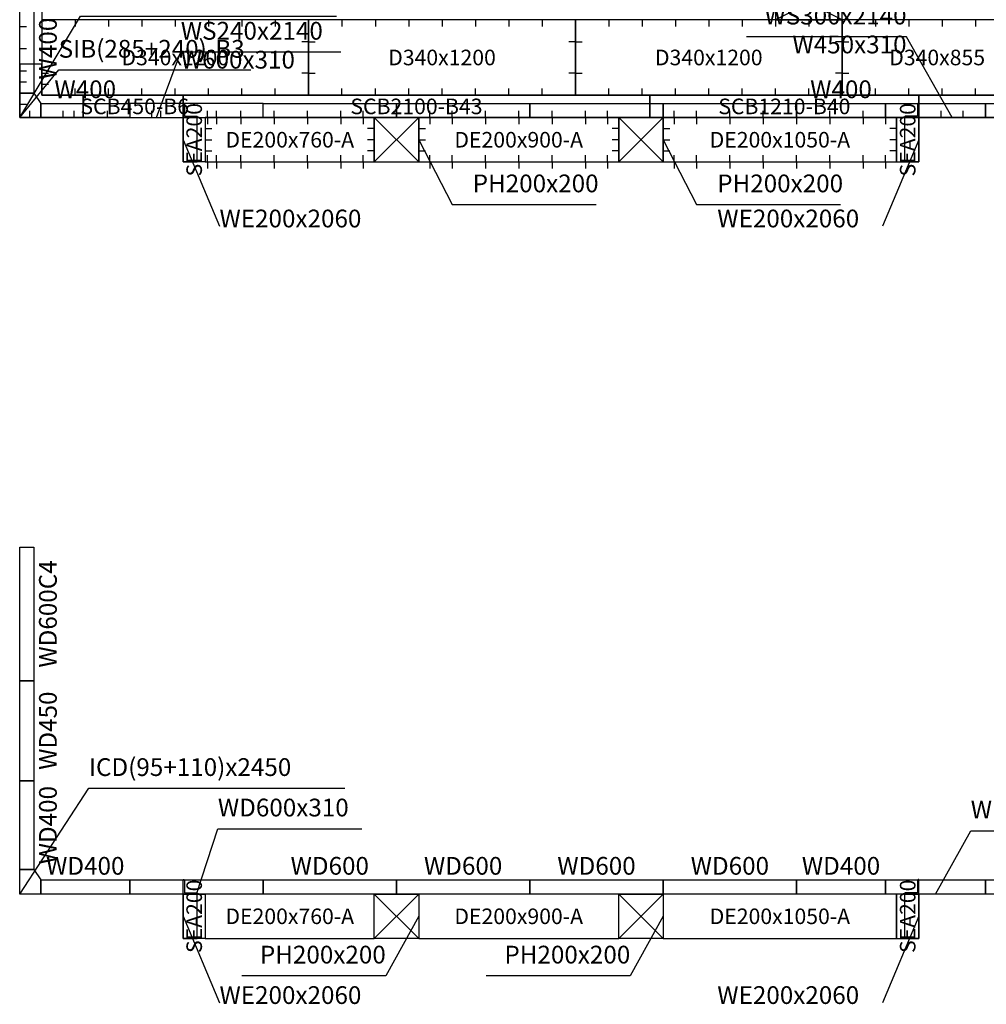
# Model space of a CAD drawing. Units: millimetres. Extents: x 213746 to 4833357, y -1047396 to 723341.
# Drawn here: x 220782 to 225131, y 19425 to 23854 of the extents above; entities that cross this region are included whole.
import ezdxf
from ezdxf.enums import TextEntityAlignment as Align

# ---------------------------------------------------------------- set-up
doc = ezdxf.new("R2010")
doc.units = ezdxf.units.MM
doc.header["$LTSCALE"] = 300
for name, color, linetype in [('A01_Panel', 2, 'Continuous'), ('C01_DECK', 1, 'Continuous'), ('C03_PH', 3, 'Continuous'), ('C05_SOFFIT', 4, 'Continuous'), ('C06_BEAM_SLAB', 6, 'Continuous'), ('C07_BEAM_SOFFIT', 6, 'Continuous'), ('C12_BEAM_PH', 7, 'Continuous'), ('C21_WALLHOLE', 3, 'Continuous'), ('C22_BEAMHOLE', 3, 'Continuous'), ('C23_DECKHOLE', 7, 'Continuous')]:
    doc.layers.add(name, color=color, linetype=linetype)
doc.styles.add('kindFormRomans', font='ROMANS.shx', dxfattribs={"bigfont": 'WHGTXT.shx'})

msp = doc.modelspace()

# ---------------------------------------------------------------- linework, layer by layer
at = {"layer": 'A01_Panel', "color": 9}
for points in [[(220781.9, 23524.1), (220781.9, 23924.1), (220845.4, 23924.1), (220845.4, 23524.1)], [(220781.9, 23414.1), (220781.9, 23524.1), (220845.4, 23524.1), (220876.9, 23477.6), (220876.9, 23414.1)], [(221276.9, 23414.1), (220876.9, 23414.1), (220876.9, 23477.6), (221276.9, 23477.6)], [(221276.9, 23414.1), (221516.9, 23414.1), (221516.9, 23477.6), (221276.9, 23477.6)], [(221276.9, 23414.1), (221876.9, 23414.1), (221876.9, 23477.6), (221276.9, 23477.6)], [(221516.9, 23414.1), (221516.9, 23214.1), (221580.4, 23214.1), (221580.4, 23414.1), (221516.9, 23414.1), (221516.9, 23479.1), (221519.9, 23479.1), (221522.9, 23476.1), (221522.9, 23420.1), (221578.9, 23420.1), (221581.9, 23417.1), (221581.9, 23414.1)], [(222476.9, 23414.1), (221876.9, 23414.1), (221876.9, 23477.6), (222476.9, 23477.6)], [(223076.9, 23414.1), (222476.9, 23414.1), (222476.9, 23477.6), (223076.9, 23477.6)], [(223676.9, 23414.1), (223076.9, 23414.1), (223076.9, 23477.6), (223676.9, 23477.6)], [(224276.9, 23414.1), (223676.9, 23414.1), (223676.9, 23477.6), (224276.9, 23477.6)], [(224676.9, 23414.1), (224276.9, 23414.1), (224276.9, 23477.6), (224676.9, 23477.6)], [(225126.9, 23414.1), (224676.9, 23414.1), (224676.9, 23477.6), (225126.9, 23477.6)], [(224826.9, 23414.1), (224826.9, 23214.1), (224763.4, 23214.1), (224763.4, 23414.1), (224826.9, 23414.1), (224826.9, 23479.1), (224823.9, 23479.1), (224820.9, 23476.1), (224820.9, 23420.1), (224764.9, 23420.1), (224761.9, 23417.1), (224761.9, 23414.1)], [(225126.9, 23414.1), (224826.9, 23414.1), (224826.9, 23477.6), (225126.9, 23477.6)], [(225726.9, 23414.1), (225126.9, 23414.1), (225126.9, 23477.6), (225726.9, 23477.6)]]:
    msp.add_lwpolyline(points, close=True, dxfattribs=at)
for points in [[(220781.9, 23414.1), (221055.5, 23869.4), (222207.5, 23869.4)], [(224976.9, 23414.1), (224771.8, 23777.6), (224051.8, 23777.6)], [(221396.9, 23414.1), (221506.6, 23709.2), (222226.6, 23709.2)], [(221516.9, 23314.1), (221680.7, 22924.7)], [(224826.9, 23314.1), (224663, 22924.7)]]:
    msp.add_lwpolyline(points, dxfattribs=at)
at = {"layer": 'A01_Panel'}
for points in [[(220781.9, 20880.6), (220781.9, 21480.6), (220845.4, 21480.6), (220845.4, 20880.6)], [(220781.9, 20430.6), (220781.9, 20880.6), (220845.4, 20880.6), (220845.4, 20430.6)], [(220781.9, 20030.6), (220781.9, 20430.6), (220845.4, 20430.6), (220845.4, 20030.6)], [(220781.9, 19920.6), (220781.9, 20030.6), (220845.4, 20030.6), (220876.9, 19984.1), (220876.9, 19920.6)], [(221276.9, 19920.6), (220876.9, 19920.6), (220876.9, 19984.1), (221276.9, 19984.1)], [(221876.9, 19920.6), (221276.9, 19920.6), (221276.9, 19984.1), (221876.9, 19984.1)], [(221516.9, 19920.6), (221516.9, 19720.6), (221580.4, 19720.6), (221580.4, 19920.6), (221516.9, 19920.6), (221516.9, 19985.6), (221519.9, 19985.6), (221522.9, 19982.6), (221522.9, 19926.6), (221578.9, 19926.6), (221581.9, 19923.6), (221581.9, 19920.6)], [(222476.9, 19920.6), (221876.9, 19920.6), (221876.9, 19984.1), (222476.9, 19984.1)], [(223076.9, 19920.6), (222476.9, 19920.6), (222476.9, 19984.1), (223076.9, 19984.1)], [(223676.9, 19920.6), (223076.9, 19920.6), (223076.9, 19984.1), (223676.9, 19984.1)], [(224276.9, 19920.6), (223676.9, 19920.6), (223676.9, 19984.1), (224276.9, 19984.1)], [(224676.9, 19920.6), (224276.9, 19920.6), (224276.9, 19984.1), (224676.9, 19984.1)], [(225126.9, 19920.6), (224676.9, 19920.6), (224676.9, 19984.1), (225126.9, 19984.1)], [(224826.9, 19920.6), (224826.9, 19720.6), (224763.4, 19720.6), (224763.4, 19920.6), (224826.9, 19920.6), (224826.9, 19985.6), (224823.9, 19985.6), (224820.9, 19982.6), (224820.9, 19926.6), (224764.9, 19926.6), (224761.9, 19923.6), (224761.9, 19920.6)], [(225726.9, 19920.6), (225126.9, 19920.6), (225126.9, 19984.1), (225726.9, 19984.1)]]:
    msp.add_lwpolyline(points, close=True, dxfattribs=at)
for points in [[(220781.9, 19920.6), (221093.2, 20396.8), (222245.2, 20396.8)], [(221576.9, 19920.6), (221673.5, 20214.8), (222321.5, 20214.8)], [(224901.9, 19920.6), (225060.4, 20205.8), (225708.4, 20205.8)], [(221516.9, 19820.6), (221680.7, 19431.1)], [(224826.9, 19820.6), (224663, 19431.1)]]:
    msp.add_lwpolyline(points, dxfattribs=at)
at = {"layer": 'C01_DECK', "color": 2}
for points in [[(220881.9, 23854.1), (220881.9, 23514.1), (222081.9, 23514.1), (222081.9, 23854.1), (220881.9, 23854.1)], [(222081.9, 23854.1), (222081.9, 23514.1), (223281.9, 23514.1), (223281.9, 23854.1), (222081.9, 23854.1)], [(223281.9, 23854.1), (223281.9, 23514.1), (224481.9, 23514.1), (224481.9, 23854.1), (223281.9, 23854.1)], [(224481.9, 23854.1), (224481.9, 23514.1), (225336.9, 23514.1), (225336.9, 23854.1), (224481.9, 23854.1)]]:
    msp.add_lwpolyline(points, dxfattribs=at)
at = {"layer": 'C03_PH', "color": 2}
msp.add_lwpolyline([(224481.9, 24004.1), (224181.9, 24004.1), (224181.9, 23854.1), (224481.9, 23854.1), (224481.9, 24004.1), (224181.9, 23854.1), (224481.9, 23854.1), (224181.9, 24004.1)], dxfattribs=at)
at = {"layer": 'C05_SOFFIT', "color": 2}
for points in [[(220781.9, 23654.1), (220781.9, 25754.1), (220881.9, 25754.1), (220881.9, 23654.1)], [(220781.9, 23414.1), (221066.9, 23414.1), (221066.9, 23514.1), (220881.9, 23514.1), (220881.9, 23654.1), (220781.9, 23654.1)], [(221066.9, 23414.1), (221516.9, 23414.1), (221516.9, 23514.1), (221066.9, 23514.1)], [(221516.9, 23414.1), (223616.9, 23414.1), (223616.9, 23514.1), (221516.9, 23514.1)], [(223616.9, 23414.1), (224826.9, 23414.1), (224826.9, 23514.1), (223616.9, 23514.1)], [(224826.9, 23414.1), (226026.9, 23414.1), (226026.9, 23514.1), (224826.9, 23514.1)]]:
    msp.add_lwpolyline(points, close=True, dxfattribs=at)
msp.add_lwpolyline([(220781.9, 23414.1), (220957.3, 23628.1), (221821.3, 23628.1)], dxfattribs=at)
at = {"layer": 'C06_BEAM_SLAB', "color": 9}
for points in [[(221616.9, 23414.1), (221616.9, 23214.1), (222376.9, 23214.1), (222376.9, 23414.1), (221616.9, 23414.1)], [(222576.9, 23414.1), (222576.9, 23214.1), (223476.9, 23214.1), (223476.9, 23414.1), (222626.9, 23414.1)], [(223676.9, 23414.1), (223676.9, 23214.1), (224726.9, 23214.1), (224726.9, 23414.1), (223676.9, 23414.1)]]:
    msp.add_lwpolyline(points, dxfattribs=at)
at = {"layer": 'C06_BEAM_SLAB'}
for points in [[(221616.9, 19920.6), (221616.9, 19720.6), (222376.9, 19720.6), (222376.9, 19920.6), (221616.9, 19920.6)], [(222576.9, 19920.6), (222576.9, 19720.6), (223476.9, 19720.6), (223476.9, 19920.6), (222576.9, 19920.6)], [(223676.9, 19920.6), (223676.9, 19720.6), (224726.9, 19720.6), (224726.9, 19920.6), (223676.9, 19920.6)]]:
    msp.add_lwpolyline(points, dxfattribs=at)
at = {"layer": 'C07_BEAM_SOFFIT', "color": 9}
for points in [[(221516.9, 23214.1), (221516.9, 23414.1), (221616.9, 23414.1), (221616.9, 23214.1)], [(224826.9, 23214.1), (224826.9, 23414.1), (224726.9, 23414.1), (224726.9, 23214.1)]]:
    msp.add_lwpolyline(points, close=True, dxfattribs=at)
at = {"layer": 'C07_BEAM_SOFFIT'}
for points in [[(221516.9, 19720.6), (221516.9, 19920.6), (221616.9, 19920.6), (221616.9, 19720.6)], [(224826.9, 19720.6), (224826.9, 19920.6), (224726.9, 19920.6), (224726.9, 19720.6)]]:
    msp.add_lwpolyline(points, close=True, dxfattribs=at)
at = {"layer": 'C12_BEAM_PH', "color": 9}
for points in [[(222576.9, 23214.1), (222576.9, 23414.1), (222376.9, 23414.1), (222376.9, 23214.1), (222576.9, 23214.1), (222376.9, 23414.1), (222376.9, 23214.1), (222576.9, 23414.1)], [(223676.9, 23214.1), (223676.9, 23414.1), (223476.9, 23414.1), (223476.9, 23214.1), (223676.9, 23214.1), (223476.9, 23414.1), (223476.9, 23214.1), (223676.9, 23414.1)], [(222576.9, 23314.1), (222727.3, 23022.6), (223375.3, 23022.6)], [(223676.9, 23314.1), (223827.3, 23022.6), (224475.3, 23022.6)]]:
    msp.add_lwpolyline(points, dxfattribs=at)
at = {"layer": 'C12_BEAM_PH'}
for points in [[(222576.9, 19920.6), (222576.9, 19720.6), (222376.9, 19720.6), (222376.9, 19920.6), (222576.9, 19920.6), (222376.9, 19720.6), (222376.9, 19920.6), (222576.9, 19720.6)], [(223676.9, 19920.6), (223676.9, 19720.6), (223476.9, 19720.6), (223476.9, 19920.6), (223676.9, 19920.6), (223476.9, 19720.6), (223476.9, 19920.6), (223676.9, 19720.6)], [(222576.9, 19820.6), (222428.9, 19553.2), (221780.9, 19553.2)], [(223676.9, 19820.6), (223528.9, 19553.2), (222880.9, 19553.2)]]:
    msp.add_lwpolyline(points, dxfattribs=at)
at = {"layer": 'C21_WALLHOLE'}
for p, q in [((220781.9, 23824.1), (220811.9, 23824.1)), ((220781.9, 23724.1), (220811.9, 23724.1)), ((220781.9, 23624.1), (220811.9, 23624.1)), ((220781.9, 23574.1), (220811.9, 23574.1)), ((220781.9, 23474.1), (220811.9, 23474.1)), ((220826.9, 23414.1), (220826.9, 23444.1)), ((220976.9, 23414.1), (220976.9, 23444.1)), ((221026.9, 23414.1), (221026.9, 23444.1)), ((221176.9, 23414.1), (221176.9, 23444.1)), ((221376.9, 23414.1), (221376.9, 23444.1)), ((221416.9, 23414.1), (221416.9, 23444.1)), ((224926.9, 23414.1), (224926.9, 23444.1)), ((225026.9, 23414.1), (225026.9, 23444.1))]:
    msp.add_line(p, q, dxfattribs=at)
at = {"layer": 'C22_BEAMHOLE'}
for p, q in [((221626.9, 23414.1), (221626.9, 23444.1)), ((221666.9, 23414.1), (221666.9, 23444.1)), ((221776.9, 23414.1), (221776.9, 23444.1)), ((221926.9, 23414.1), (221926.9, 23444.1)), ((222076.9, 23414.1), (222076.9, 23444.1)), ((222226.9, 23414.1), (222226.9, 23444.1)), ((222326.9, 23414.1), (222326.9, 23444.1)), ((222626.9, 23414.1), (222626.9, 23444.1)), ((222626.9, 23414.1), (222626.9, 23444.1)), ((222726.9, 23414.1), (222726.9, 23444.1)), ((222726.9, 23414.1), (222726.9, 23444.1)), ((222876.9, 23414.1), (222876.9, 23444.1)), ((222876.9, 23414.1), (222876.9, 23444.1)), ((223026.9, 23414.1), (223026.9, 23444.1)), ((223026.9, 23414.1), (223026.9, 23444.1)), ((223026.9, 23414.1), (223026.9, 23444.1)), ((223026.9, 23414.1), (223026.9, 23444.1)), ((223176.9, 23414.1), (223176.9, 23444.1)), ((223176.9, 23414.1), (223176.9, 23444.1)), ((223326.9, 23414.1), (223326.9, 23444.1)), ((223326.9, 23414.1), (223326.9, 23444.1)), ((223426.9, 23414.1), (223426.9, 23444.1)), ((223426.9, 23414.1), (223426.9, 23444.1)), ((223726.9, 23414.1), (223726.9, 23444.1)), ((223826.9, 23414.1), (223826.9, 23444.1)), ((223976.9, 23414.1), (223976.9, 23444.1)), ((224126.9, 23414.1), (224126.9, 23444.1)), ((224276.9, 23414.1), (224276.9, 23444.1)), ((224426.9, 23414.1), (224426.9, 23444.1)), ((224576.9, 23414.1), (224576.9, 23444.1)), ((224676.9, 23414.1), (224676.9, 23444.1)), ((221626.9, 23214.1), (221626.9, 23184.1)), ((221666.9, 23214.1), (221666.9, 23184.1)), ((221776.9, 23214.1), (221776.9, 23184.1)), ((221926.9, 23214.1), (221926.9, 23184.1)), ((222076.9, 23214.1), (222076.9, 23184.1)), ((222226.9, 23214.1), (222226.9, 23184.1)), ((222326.9, 23214.1), (222326.9, 23184.1)), ((222626.9, 23214.1), (222626.9, 23184.1)), ((222626.9, 23214.1), (222626.9, 23184.1)), ((222726.9, 23214.1), (222726.9, 23184.1)), ((222726.9, 23214.1), (222726.9, 23184.1)), ((222876.9, 23214.1), (222876.9, 23184.1)), ((222876.9, 23214.1), (222876.9, 23184.1)), ((223026.9, 23214.1), (223026.9, 23184.1)), ((223026.9, 23214.1), (223026.9, 23184.1)), ((223026.9, 23214.1), (223026.9, 23184.1)), ((223026.9, 23214.1), (223026.9, 23184.1)), ((223176.9, 23214.1), (223176.9, 23184.1)), ((223176.9, 23214.1), (223176.9, 23184.1)), ((223326.9, 23214.1), (223326.9, 23184.1)), ((223326.9, 23214.1), (223326.9, 23184.1)), ((223426.9, 23214.1), (223426.9, 23184.1)), ((223426.9, 23214.1), (223426.9, 23184.1)), ((223726.9, 23214.1), (223726.9, 23184.1)), ((223826.9, 23214.1), (223826.9, 23184.1)), ((223976.9, 23214.1), (223976.9, 23184.1)), ((224126.9, 23214.1), (224126.9, 23184.1)), ((224276.9, 23214.1), (224276.9, 23184.1)), ((224426.9, 23214.1), (224426.9, 23184.1)), ((224576.9, 23214.1), (224576.9, 23184.1)), ((224676.9, 23214.1), (224676.9, 23184.1))]:
    msp.add_line(p, q, dxfattribs=at)
at = {"layer": 'C23_DECKHOLE'}
for p, q in [((221031.9, 23854.1), (221031.9, 23824.1)), ((221181.9, 23854.1), (221181.9, 23824.1)), ((221331.9, 23854.1), (221331.9, 23824.1)), ((221481.9, 23854.1), (221481.9, 23824.1)), ((221631.9, 23854.1), (221631.9, 23824.1)), ((221781.9, 23854.1), (221781.9, 23824.1)), ((221931.9, 23854.1), (221931.9, 23824.1)), ((222231.9, 23854.1), (222231.9, 23824.1)), ((222381.9, 23854.1), (222381.9, 23824.1)), ((222531.9, 23854.1), (222531.9, 23824.1)), ((222681.9, 23854.1), (222681.9, 23824.1)), ((222831.9, 23854.1), (222831.9, 23824.1)), ((222981.9, 23854.1), (222981.9, 23824.1)), ((223131.9, 23854.1), (223131.9, 23824.1)), ((223431.9, 23854.1), (223431.9, 23824.1)), ((223581.9, 23854.1), (223581.9, 23824.1)), ((223731.9, 23854.1), (223731.9, 23824.1)), ((223881.9, 23854.1), (223881.9, 23824.1)), ((224031.9, 23854.1), (224031.9, 23824.1)), ((224181.9, 23854.1), (224181.9, 23824.1)), ((224331.9, 23854.1), (224331.9, 23824.1)), ((224631.9, 23854.1), (224631.9, 23824.1)), ((224781.9, 23854.1), (224781.9, 23824.1)), ((224931.9, 23854.1), (224931.9, 23824.1)), ((225081.9, 23854.1), (225081.9, 23824.1)), ((220881.9, 23754.1), (220911.9, 23754.1)), ((222081.9, 23754.1), (222051.9, 23754.1)), ((222081.9, 23754.1), (222111.9, 23754.1)), ((223281.9, 23754.1), (223251.9, 23754.1)), ((223281.9, 23754.1), (223311.9, 23754.1)), ((224481.9, 23754.1), (224451.9, 23754.1)), ((224481.9, 23754.1), (224511.9, 23754.1)), ((220881.9, 23614.1), (220911.9, 23614.1)), ((222081.9, 23614.1), (222051.9, 23614.1)), ((222081.9, 23614.1), (222111.9, 23614.1)), ((223281.9, 23614.1), (223251.9, 23614.1)), ((223281.9, 23614.1), (223311.9, 23614.1)), ((224481.9, 23614.1), (224451.9, 23614.1)), ((224481.9, 23614.1), (224511.9, 23614.1)), ((220881.9, 23564.1), (220911.9, 23564.1)), ((221031.9, 23514.1), (221031.9, 23544.1)), ((221181.9, 23514.1), (221181.9, 23544.1)), ((221331.9, 23514.1), (221331.9, 23544.1)), ((221481.9, 23514.1), (221481.9, 23544.1)), ((221631.9, 23514.1), (221631.9, 23544.1)), ((221781.9, 23514.1), (221781.9, 23544.1)), ((221931.9, 23514.1), (221931.9, 23544.1)), ((222231.9, 23514.1), (222231.9, 23544.1)), ((222381.9, 23514.1), (222381.9, 23544.1)), ((222531.9, 23514.1), (222531.9, 23544.1)), ((222681.9, 23514.1), (222681.9, 23544.1)), ((222831.9, 23514.1), (222831.9, 23544.1)), ((222981.9, 23514.1), (222981.9, 23544.1)), ((223131.9, 23514.1), (223131.9, 23544.1)), ((223431.9, 23514.1), (223431.9, 23544.1)), ((223581.9, 23514.1), (223581.9, 23544.1)), ((223731.9, 23514.1), (223731.9, 23544.1)), ((223881.9, 23514.1), (223881.9, 23544.1)), ((224031.9, 23514.1), (224031.9, 23544.1)), ((224181.9, 23514.1), (224181.9, 23544.1)), ((224331.9, 23514.1), (224331.9, 23544.1)), ((224631.9, 23514.1), (224631.9, 23544.1)), ((224781.9, 23514.1), (224781.9, 23544.1)), ((224931.9, 23514.1), (224931.9, 23544.1)), ((225081.9, 23514.1), (225081.9, 23544.1)), ((221626.9, 23414.1), (221626.9, 23384.1)), ((221666.9, 23414.1), (221666.9, 23384.1)), ((221776.9, 23414.1), (221776.9, 23384.1)), ((221926.9, 23414.1), (221926.9, 23384.1)), ((222076.9, 23414.1), (222076.9, 23384.1)), ((222226.9, 23414.1), (222226.9, 23384.1)), ((222326.9, 23414.1), (222326.9, 23384.1)), ((222626.9, 23414.1), (222626.9, 23384.1)), ((222626.9, 23414.1), (222626.9, 23384.1)), ((222726.9, 23414.1), (222726.9, 23384.1)), ((222876.9, 23414.1), (222876.9, 23384.1)), ((223026.9, 23414.1), (223026.9, 23384.1)), ((223026.9, 23414.1), (223026.9, 23384.1)), ((223176.9, 23414.1), (223176.9, 23384.1)), ((223326.9, 23414.1), (223326.9, 23384.1)), ((223426.9, 23414.1), (223426.9, 23384.1)), ((223726.9, 23414.1), (223726.9, 23384.1)), ((223826.9, 23414.1), (223826.9, 23384.1)), ((223976.9, 23414.1), (223976.9, 23384.1)), ((224126.9, 23414.1), (224126.9, 23384.1)), ((224276.9, 23414.1), (224276.9, 23384.1)), ((224426.9, 23414.1), (224426.9, 23384.1)), ((224576.9, 23414.1), (224576.9, 23384.1)), ((224676.9, 23414.1), (224676.9, 23384.1)), ((221616.9, 23364.1), (221646.9, 23364.1)), ((222376.9, 23364.1), (222346.9, 23364.1)), ((222576.9, 23364.1), (222606.9, 23364.1)), ((223476.9, 23364.1), (223446.9, 23364.1)), ((223676.9, 23364.1), (223706.9, 23364.1)), ((224726.9, 23364.1), (224696.9, 23364.1)), ((221616.9, 23314.1), (221646.9, 23314.1)), ((222376.9, 23314.1), (222346.9, 23314.1)), ((222576.9, 23314.1), (222606.9, 23314.1)), ((223476.9, 23314.1), (223446.9, 23314.1)), ((223676.9, 23314.1), (223706.9, 23314.1)), ((224726.9, 23314.1), (224696.9, 23314.1)), ((221616.9, 23264.1), (221646.9, 23264.1)), ((222376.9, 23264.1), (222346.9, 23264.1)), ((222576.9, 23264.1), (222606.9, 23264.1)), ((223476.9, 23264.1), (223446.9, 23264.1)), ((223676.9, 23264.1), (223706.9, 23264.1)), ((224726.9, 23264.1), (224696.9, 23264.1)), ((221626.9, 23214.1), (221626.9, 23244.1)), ((221666.9, 23214.1), (221666.9, 23244.1)), ((221776.9, 23214.1), (221776.9, 23244.1)), ((221926.9, 23214.1), (221926.9, 23244.1)), ((222076.9, 23214.1), (222076.9, 23244.1)), ((222226.9, 23214.1), (222226.9, 23244.1)), ((222326.9, 23214.1), (222326.9, 23244.1)), ((222626.9, 23214.1), (222626.9, 23244.1)), ((222726.9, 23214.1), (222726.9, 23244.1)), ((222876.9, 23214.1), (222876.9, 23244.1)), ((223026.9, 23214.1), (223026.9, 23244.1)), ((223026.9, 23214.1), (223026.9, 23244.1)), ((223176.9, 23214.1), (223176.9, 23244.1)), ((223326.9, 23214.1), (223326.9, 23244.1)), ((223426.9, 23214.1), (223426.9, 23244.1)), ((223726.9, 23214.1), (223726.9, 23244.1)), ((223826.9, 23214.1), (223826.9, 23244.1)), ((223976.9, 23214.1), (223976.9, 23244.1)), ((224126.9, 23214.1), (224126.9, 23244.1)), ((224276.9, 23214.1), (224276.9, 23244.1)), ((224426.9, 23214.1), (224426.9, 23244.1)), ((224576.9, 23214.1), (224576.9, 23244.1)), ((224676.9, 23214.1), (224676.9, 23244.1))]:
    msp.add_line(p, q, dxfattribs=at)

# ---------------------------------------------------------------- texts
at = {"layer": 'A01_Panel', "color": 9, "style": 'kindFormRomans'}
for s, p in [('WS300x2140', (224771.8, 23807.6)), ('W450x310', (224771.8, 23677.6))]:
    msp.add_text(s, height=80, dxfattribs=at).set_placement(p, align=Align.BOTTOM_RIGHT)
msp.add_text('W400', height=80, rotation=90, dxfattribs=at).set_placement((220908.9, 23724.1), align=Align.MIDDLE_CENTER)
for s, p in [('WS240x2140', (221506.6, 23739.2)), ('W600x310', (221506.6, 23609.2)), ('WE200x2060', (221680.7, 22894.7)), ('WE200x2060', (223920.2, 22894.7))]:
    msp.add_text(s, height=80, dxfattribs=at).set_placement(p, align=Align.BOTTOM_LEFT)
for p in [(221076.9, 23541.1), (224476.9, 23541.1)]:
    msp.add_text('W400', height=80, dxfattribs=at).set_placement(p, align=Align.MIDDLE_CENTER)
at = {"layer": 'A01_Panel', "style": 'kindFormRomans'}
for s, p in [('WD600C4', (220908.9, 21180.6)), ('WD450', (220908.9, 20655.6)), ('WD400', (220908.9, 20230.6))]:
    msp.add_text(s, height=80, rotation=90, dxfattribs=at).set_placement(p, align=Align.MIDDLE_CENTER)
for s, p in [('ICD(95+110)x2450', (221093.2, 20426.8)), ('WD600x310', (221673.5, 20244.8)), ('WD450x310', (225060.4, 20235.8)), ('WE200x2060', (221680.7, 19401.1)), ('WE200x2060', (223920.2, 19401.1))]:
    msp.add_text(s, height=80, dxfattribs=at).set_placement(p, align=Align.BOTTOM_LEFT)
for s, p in [('WD400', (221076.9, 20047.6)), ('WD600', (222176.9, 20047.6)), ('WD600', (222776.9, 20047.6)), ('WD600', (223376.9, 20047.6)), ('WD600', (223976.9, 20047.6)), ('WD400', (224476.9, 20047.6))]:
    msp.add_text(s, height=80, dxfattribs=at).set_placement(p, align=Align.MIDDLE_CENTER)
at = {"layer": 'C01_DECK', "color": 2, "style": 'kindFormRomans'}
for s, p in [('D340x1200', (221481.9, 23684.1)), ('D340x1200', (222681.9, 23684.1)), ('D340x1200', (223881.9, 23684.1)), ('D340x855', (224909.4, 23684.1))]:
    msp.add_text(s, height=70, dxfattribs=at).set_placement(p, align=Align.MIDDLE_CENTER)
at = {"layer": 'C05_SOFFIT', "color": 2, "style": 'kindFormRomans'}
msp.add_text('SIB(285+240)-B3', height=80, dxfattribs=at).set_placement((220957.3, 23658.1), align=Align.BOTTOM_LEFT)
for s, p in [('SCB450-B6', (221299.4, 23464.1)), ('SCB2100-B43', (222566.9, 23464.1)), ('SCB1210-B40', (224221.9, 23464.1))]:
    msp.add_text(s, height=70, dxfattribs=at).set_placement(p, align=Align.MIDDLE_CENTER)
at = {"layer": 'C06_BEAM_SLAB', "color": 9, "style": 'kindFormRomans'}
for s, p in [('DE200x760-A', (221996.9, 23314.1)), ('DE200x900-A', (223026.9, 23314.1)), ('DE200x1050-A', (224201.9, 23314.1))]:
    msp.add_text(s, height=70, dxfattribs=at).set_placement(p, align=Align.MIDDLE_CENTER)
at = {"layer": 'C06_BEAM_SLAB', "style": 'kindFormRomans'}
for s, p in [('DE200x760-A', (221996.9, 19820.6)), ('DE200x900-A', (223026.9, 19820.6)), ('DE200x1050-A', (224201.9, 19820.6))]:
    msp.add_text(s, height=70, dxfattribs=at).set_placement(p, align=Align.MIDDLE_CENTER)
at = {"layer": 'C07_BEAM_SOFFIT', "color": 9, "style": 'kindFormRomans'}
for p in [(221566.9, 23314.1), (224776.9, 23314.1)]:
    msp.add_text('SEA200', height=70, rotation=90, dxfattribs=at).set_placement(p, align=Align.MIDDLE_CENTER)
at = {"layer": 'C07_BEAM_SOFFIT', "style": 'kindFormRomans'}
for p in [(221566.9, 19820.6), (224776.9, 19820.6)]:
    msp.add_text('SEA200', height=70, rotation=90, dxfattribs=at).set_placement(p, align=Align.MIDDLE_CENTER)
at = {"layer": 'C12_BEAM_PH', "color": 9, "style": 'kindFormRomans'}
for p in [(223386.3, 23052.6), (224486.3, 23052.6)]:
    msp.add_text('PH200x200', height=80, dxfattribs=at).set_placement(p, align=Align.BOTTOM_RIGHT)
at = {"layer": 'C12_BEAM_PH', "style": 'kindFormRomans'}
for p in [(222428.9, 19583.2), (223528.9, 19583.2)]:
    msp.add_text('PH200x200', height=80, dxfattribs=at).set_placement(p, align=Align.BOTTOM_RIGHT)

doc.saveas('drawing.dxf')
